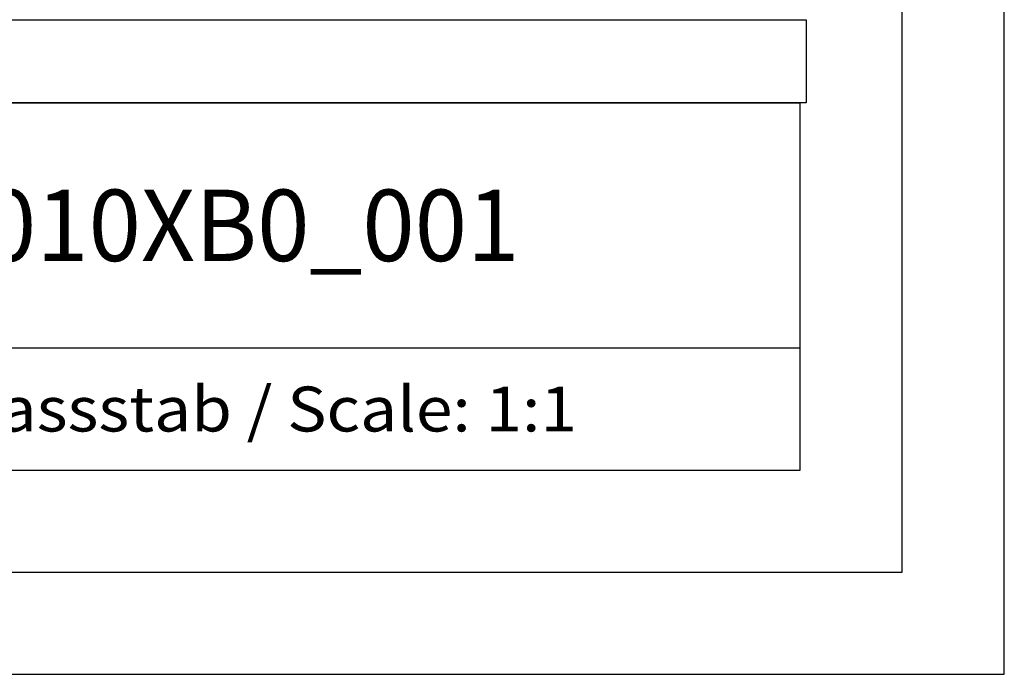
# Model space of a CAD drawing. Extents: x 0 to 594, y 0 to 420.
# Drawn here: x 546 to 594, y 0 to 32 of the extents above; entities that cross this region are included whole.
import ezdxf
from ezdxf.enums import TextEntityAlignment as Align

# ---------------------------------------------------------------- set-up
doc = ezdxf.new("R2010")
doc.units = 0
doc.header["$LTSCALE"] = 32.67
doc.header["$MEASUREMENT"] = 0
doc.layers.get('0').update_dxf_attribs({"linetype": 'CONTINUOUS'})
doc.layers.add('90000_FRAME', color=7, linetype='CONTINUOUS')

msp = doc.modelspace()

# ---------------------------------------------------------------- linework, layer by layer
msp.add_lwpolyline([(526, 32.0792), (584.29314, 32.0792), (584.29314, 28), (526, 28)], close=True)
at = {"layer": '90000_FRAME', "color": 7, "linetype": 'Continuous'}
for p, q in [((594, 0), (594, 420)), ((589, 5), (589, 415)), ((449, 28), (584, 28)), ((584, 10), (584, 28)), ((499, 16), (584, 16)), ((449, 10), (584, 10)), ((5, 5), (589, 5)), ((0, 0), (594, 0))]:
    msp.add_line(p, q, dxfattribs=at)

# ---------------------------------------------------------------- texts
for s, height, width, p, p2 in [('6ES71534AA010XB0_001', 3.5, 0.845127, (517.5, 20.25), (570.25, 20.25)), ('Massstab / Scale: 1:1', 2.2, 0.773263, (542.16, 11.9), (573.06476, 11.9))]:
    msp.add_text(s, height=height, dxfattribs=dict(at, width=width)).set_placement(p, p2, align=Align.FIT)

doc.saveas('drawing.dxf')
